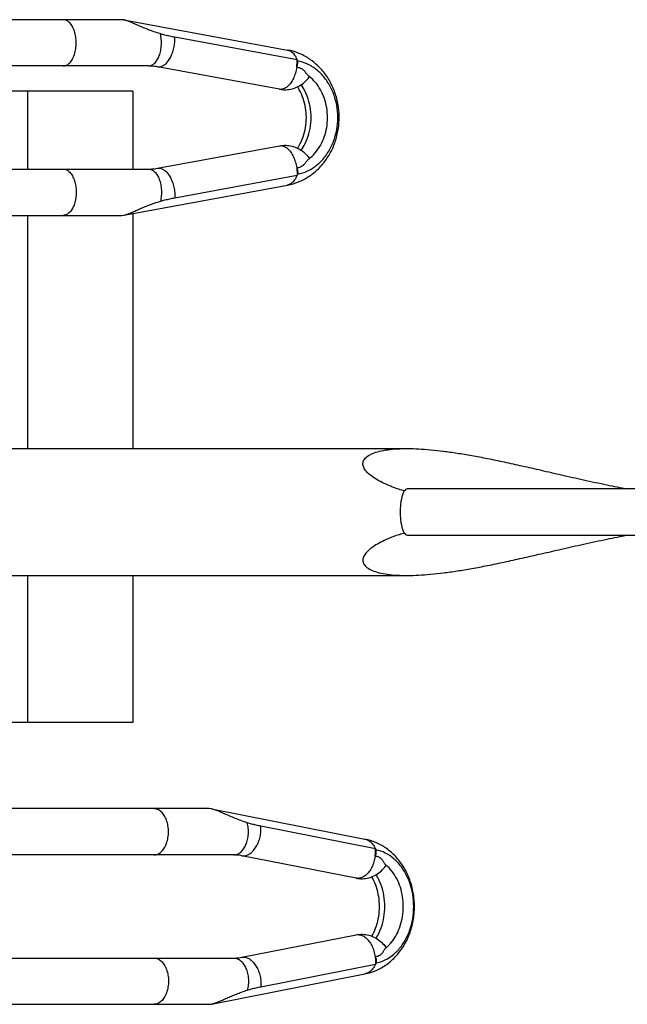
# Model space of a CAD drawing. Units: millimetres. Extents: x 0 to 16584, y -25010 to 6506.
# Drawn here: x 10314 to 10603, y -4837 to -4369 of the extents above; entities that cross this region are included whole.
import ezdxf

# ---------------------------------------------------------------- set-up
doc = ezdxf.new("R2010")
doc.units = ezdxf.units.MM
doc.header["$LTSCALE"] = 50
doc.layers.add('VELOPA-FIG25', color=4, linetype='Continuous')

msp = doc.modelspace()

# ---------------------------------------------------------------- linework, layer by layer
at = {"layer": 'VELOPA-FIG25', "linetype": 'Continuous'}
for p, q in [((10362.91682039163, -4369.128122514347), (10179.15443340163, -4369.128122514347)), ((10363.80598602912, -4369.219219251856), (10362.91682039163, -4369.128122514347)), ((10363.85239742212, -4369.227198552355), (10441.64145691762, -4383.540654772849)), ((10446.14089094662, -4388.165289201352), (10388.10826086763, -4377.48708438185)), ((10375.57443340163, -4391.128122514347), (10179.15443340163, -4391.128122514347)), ((10437.86743991413, -4402.196506479842), (10379.83480983563, -4391.518301660355)), ((10379.83480983563, -4391.518301660355), (10380.45021069663, -4391.574122755352)), ((10368.15443340163, -4403.128122514347), (10196.15443340162, -4403.128122514347)), ((10318.15443340163, -4403.128122514347), (10318.15443340163, -4440.128095506348)), ((10368.15443340163, -4403.128122514347), (10368.15443340163, -4440.128095506348)), ((10379.83480983563, -4439.737943368353), (10437.86743991413, -4429.059738548851)), ((10179.15443340163, -4440.128095506348), (10375.57443340163, -4440.128095506348)), ((10379.83480983563, -4439.737943368353), (10380.45021069663, -4439.682122273349)), ((10388.10826086763, -4453.769160646843), (10446.14089094662, -4443.090955827851)), ((10363.83549129263, -4462.032157262853), (10441.64145691762, -4447.715590255859)), ((10179.15443340163, -4462.128095506341), (10362.91696717112, -4462.128095506341)), ((10318.15443340163, -4462.128095506341), (10318.15443340163, -4572.978122514352)), ((10362.91696717112, -4462.128095506341), (10363.80886606162, -4462.036799428854)), ((10368.15443340163, -4461.237456964351), (10368.15443340163, -4572.978122514352)), ((10166.73839194212, -4572.978122514352), (10498.33493966912, -4572.978122514352)), ((10177.53957052762, -4633.278122514341), (10498.33050377111, -4633.278122514341)), ((10318.15443340163, -4633.278122514341), (10318.15443340163, -4703.128122514347)), ((10368.15443340163, -4633.278122514341), (10368.15443340163, -4703.128122514347)), ((10368.15443340163, -4703.128122514347), (10227.68557081362, -4703.128122514347)), ((10404.24970693913, -4744.128122514347), (10215.59787298963, -4744.128122514347)), ((10405.45358644312, -4744.25949650335), (10404.24970693913, -4744.128122514347)), ((10405.47676663463, -4744.263777910848), (10478.36842515212, -4758.571663023846)), ((10483.36935801862, -4763.165289201352), (10428.96914071663, -4752.48708438185)), ((10416.11504713362, -4766.128122514347), (10215.59787298963, -4766.128122514347)), ((10419.85602207863, -4766.493938034851), (10420.68563688662, -4766.574122755352)), ((10474.25623938063, -4777.172142854353), (10419.85602207863, -4766.493938034851)), ((10419.85602207863, -4814.762306993849), (10474.25623938063, -4804.084102174354)), ((10215.59787298963, -4815.128095506348), (10416.11504713362, -4815.128095506348)), ((10419.85602207863, -4814.762306993849), (10420.68563688662, -4814.682122273349)), ((10428.96914071663, -4828.769160646843), (10483.36935801862, -4818.090955827851)), ((10405.45774161262, -4836.996201534843), (10478.36842515212, -4822.684582005342)), ((10215.59787298963, -4837.128095506341), (10404.24984453112, -4837.128095506341)), ((10404.24984453112, -4837.128095506341), (10405.45657368112, -4836.99642027435))]:
    msp.add_line(p, q, dxfattribs=at)
for points, start_tangent, end_tangent in [([(10335.07372374861, -4391.128122514354), (10336.66575125513, -4390.75330660335), (10338.14928471812, -4389.654401955842), (10339.42322378311, -4387.906297107351), (10340.40075160912, -4385.628122514354), (10341.01525128961, -4382.975132010346), (10341.22484568713, -4380.128122514347), (10341.01525128961, -4377.281113018347), (10340.40075160912, -4374.628122514347), (10339.42322378311, -4372.349947921357), (10338.14928471812, -4370.601843072851), (10336.66575125513, -4369.502938425343), (10335.07372374861, -4369.128122514347)], (1, 0), (-1, 0)), ([(10381.24045935811, -4375.846498548352), (10378.12195335661, -4374.822792232349), (10375.23278701862, -4373.758887498348), (10372.57299663261, -4372.678309125346), (10370.10974421662, -4371.608983560851), (10367.84343755761, -4370.614668832342), (10365.86124921262, -4369.815738944853), (10364.17919819311, -4369.296576454348), (10363.80624078512, -4369.217844987346)], (-0.9553822124120116, 0.2953723551836394), (-0.9832483067845376, 0.1822711365119013)), ([(10375.57443340163, -4391.128122514354), (10377.07433330813, -4390.796088086849), (10378.48368441361, -4389.820029687849), (10379.71740433763, -4388.25887186185), (10380.70101353812, -4386.206861543847), (10381.37513162913, -4383.787878382849), (10381.69906217162, -4381.147956141343), (10381.65324951312, -4378.446466649853), (10381.24045935811, -4375.846498548352)], (1, 0), (-0.2299615557354993, 0.973199713770873)), ([(10380.45021069664, -4391.574122755352), (10381.91295039512, -4391.278165657845), (10383.37092610362, -4390.406404159847), (10384.74477601962, -4389.006290742349), (10385.95971754811, -4387.154037596854), (10386.94961793512, -4384.95046817985), (10387.66059406064, -4382.515529098353), (10388.05394545311, -4379.981761076844), (10388.10826086762, -4377.48708438185)], (1, 0), (-0.04841406394376825, 0.9988273516541529)), ([(10388.10826086762, -4377.48708438185), (10385.68492646962, -4376.999809075343), (10383.39493678412, -4376.455340013847), (10381.24045935811, -4375.846498548352)], (-0.9834894514047574, 0.1809654634883948), (-0.9553822124025191, 0.2953723552143432)), ([(10441.64142129062, -4383.540850601843), (10441.79257357862, -4383.571285331847), (10443.52979597312, -4384.375748404847), (10445.00808969613, -4385.93756795735), (10446.14089094662, -4388.165289201344)], (0.9838505601765064, -0.1789918300939308), (0.3481890928812617, -0.9374243199312273)), ([(10441.64145691762, -4447.715590255852), (10446.85034481014, -4446.20578159135), (10451.76787422213, -4443.640602010353), (10456.30126794462, -4439.985819263857), (10460.09403508513, -4435.474063525849), (10463.09262370962, -4430.140257157851), (10465.09485708712, -4424.32023332535), (10466.06405548661, -4418.179891422347), (10465.97187803563, -4411.997538895354), (10464.83765122112, -4405.960014188844), (10462.73578351111, -4400.344089191341), (10459.71969407363, -4395.252935744349), (10456.00368751264, -4390.982123297348), (10451.60288382863, -4387.508626214345), (10446.80636435162, -4385.032866996851), (10441.64145691762, -4383.540654772849)], (0.9834894514045709, 0.1809654634894086), (-0.9834894514045709, 0.1809654634894086)), ([(10445.96253600262, -4391.722558644346), (10446.13787397163, -4389.923225921855), (10446.14089094662, -4388.165289201344)], (0.1429102004359036, 0.9897356589571631), (-0.04841406399908722, 0.9988273516514716)), ([(10445.96253600262, -4391.722558644346), (10446.26585867963, -4391.00516708535), (10446.43709590462, -4390.204637899849), (10446.45779162463, -4389.40723714685), (10446.32432276013, -4388.693977797855)], (0.4845798914305524, 0.8747470084665361), (-0.3077783233044303, 0.9514580935090698)), ([(10446.32432276013, -4388.693977797855), (10446.23457052261, -4388.426165249351), (10446.14089094662, -4388.165289201344)], (-0.3077783236969915, 0.9514580933820836), (-0.3481890928402244, 0.9374243199464701)), ([(10446.32432276013, -4442.562267230845), (10451.08088545911, -4441.032511590856), (10455.44973780014, -4438.296121077852), (10459.22337195562, -4434.483066312845), (10462.22255123761, -4429.774456349347), (10464.30482332012, -4424.393936516848), (10465.37128631264, -4418.597065918351), (10465.37128631264, -4412.659179110349), (10464.30482332012, -4406.862308511852), (10462.22255123761, -4401.481788679353), (10459.22337195562, -4396.773178715848), (10455.44973780014, -4392.960123950848), (10451.08088545911, -4390.223733437851), (10446.32432276013, -4388.693977797855)], (0.9834894514042691, 0.1809654634910478), (-0.9834894514042691, 0.1809654634910478)), ([(10379.83480983562, -4391.518301660348), (10378.42402353813, -4391.302239688353), (10377.00208727963, -4391.171760646845), (10375.57443340163, -4391.128122514354)], (-0.9834894514100949, 0.1809654634593871), (-1, 0)), ([(10445.96253600262, -4391.722558644346), (10445.36462082612, -4394.46885177635), (10444.40634581013, -4397.01288168985), (10443.15042685161, -4399.188155807846), (10441.67903017612, -4400.852347827844), (10440.08854277013, -4401.896481558848), (10438.48268520413, -4402.252327571347), (10437.86788326462, -4402.194127623348)], (-0.1429101980713457, -0.9897356592985872), (-0.9830726184491149, 0.1832163389427955)), ([(10449.38521149613, -4393.257571336348), (10449.33935074662, -4393.215316657348), (10448.66292350812, -4392.689932373847), (10447.85732146163, -4392.261260183346), (10446.94168897561, -4391.945201294853), (10445.96253600262, -4391.722558644346)], (-0.7317919412850774, 0.6815281026268969), (-0.9834894514151444, 0.1809654634319446)), ([(10449.82268104162, -4393.707363589354), (10449.38521149613, -4393.257571336348)], (-0.6639546807511952, 0.7477728143684942), (-0.7317919411219983, 0.6815281028020033)), ([(10451.39610575413, -4395.683206205344), (10451.39049187362, -4395.67921118535), (10451.08036867313, -4395.363697443849), (10450.74406495463, -4394.910436156846), (10450.35802268062, -4394.372721263346), (10449.89727475113, -4393.792628023853), (10449.82268104162, -4393.707363589354)], (-0.816839658484904, 0.576864778198726), (-0.6639546808023309, 0.7477728143230904)), ([(10437.86743991413, -4402.19650647985), (10440.82621437062, -4402.415896457846), (10443.77528740662, -4401.992898662349), (10446.60418109613, -4400.929094117855), (10449.17793207112, -4399.25371537335), (10451.38368127713, -4397.010618316846), (10451.99853282212, -4396.174795297353)], (0.9834894514043055, -0.1809654634908503), (0.5641571040251616, 0.8256674645266963)), ([(10451.97913427613, -4396.127993854352), (10451.75983658761, -4395.956490171353), (10451.39609754464, -4395.683347593345)], (-0.7831416224852888, 0.6218433879451557), (-0.8069365869646852, 0.5906380826003222)), ([(10451.97924906513, -4435.128158613348), (10454.75207694913, -4432.443535857856), (10457.22992366511, -4428.894953456351), (10459.08034310663, -4424.807063669847), (10460.22727844912, -4420.342796346347), (10460.62145583413, -4415.679148048854), (10460.24333605362, -4411.009483424343), (10459.10817513412, -4406.528975441848), (10457.26199771862, -4402.418054336849), (10454.77994443563, -4398.845381478845), (10451.97913427613, -4396.127993854352)], (0.7831353764213005, 0.6218512540772658), (-0.7831416224574395, 0.621843387980229)), ([(10446.33578702712, -4430.248898328347), (10447.16445140261, -4428.894953456351), (10449.01487084412, -4424.807063669847), (10450.16180618661, -4420.342796346347), (10450.55598357162, -4415.679148048854), (10450.17786379112, -4411.009483424343), (10449.04270287162, -4406.528975441848), (10447.19652545612, -4402.418054336849), (10446.33550188513, -4401.006909902848)], (0.5507126022931076, 0.834694932101276), (-0.5507311491800374, 0.834682694994233)), ([(10448.07531098462, -4431.288821498856), (10450.01396302411, -4428.033947483353), (10451.81924596862, -4423.309918276849), (10452.74335408462, -4418.22899928585), (10452.74335408462, -4413.027245742844), (10451.81924596862, -4407.946326751851), (10450.01396302411, -4403.222297545348), (10448.07531098462, -4399.967423529852)], (0.5773998614039271, 0.8164615116775107), (-0.5773998614039271, 0.8164615116775107)), ([(10437.86743991413, -4429.059738548844), (10440.82621437062, -4428.840348570855), (10443.77528740662, -4429.263346366846), (10446.60418109613, -4430.327150910853), (10449.17793207112, -4432.00252965535), (10451.38368127713, -4434.245626711847), (10451.99748648711, -4435.079918580348)], (0.9834894514062593, 0.1809654634802324), (0.5642593286236592, -0.8255976078339722)), ([(10437.86788359613, -4429.06211918535), (10438.48284080813, -4429.003917454356), (10438.51735281963, -4429.004004916846)], (0.9830726297502519, 0.1832162783049703), (0.9999700416127779, -0.007740534667546733)), ([(10438.51735281963, -4429.004004916846), (10440.08847377213, -4429.359733247351), (10441.67902796063, -4430.403895241347), (10443.15041405763, -4432.068071209847), (10444.40634136711, -4434.243353869846), (10445.36461927913, -4436.787387993849), (10445.96253600262, -4439.533686384355)], (0.9999700416100318, -0.007740535022311144), (0.1429101977761174, -0.9897356593412158)), ([(10449.84116300613, -4437.52798794135), (10449.90232813863, -4437.457748524357), (10450.36657060613, -4436.871979132855), (10450.75277357713, -4436.333542580345), (10451.08835061162, -4435.882725433847), (10451.39609322711, -4435.572867691852)], (0.6612121981409743, 0.7501989263052709), (0.8176137756895712, 0.5757670655765609)), ([(10451.39609725712, -4435.572898474355), (10451.74281646362, -4435.312847545851), (10451.97924906513, -4435.128158613348)], (0.8069358187139006, 0.5906391321920068), (0.7831353763813711, 0.6218512541275514)), ([(10335.07372374861, -4440.128095506348), (10336.66575125513, -4440.502911417345), (10338.14928471812, -4441.601816064845), (10339.42322378311, -4443.349920913352), (10340.40075160912, -4445.628095506348), (10341.01525128961, -4448.281086010356), (10341.22484568713, -4451.128095506348), (10341.01525128961, -4453.975105002355), (10340.40075160912, -4456.628095506348), (10339.42322378311, -4458.906270099345), (10338.14928471812, -4460.654374947851), (10336.66575125513, -4461.753279595847), (10335.07372374861, -4462.128095506348)], (1, 0), (-1, 0)), ([(10375.57443340163, -4440.128095506348), (10377.07433328763, -4440.460129924846), (10378.48368437562, -4441.436188296349), (10379.71740429013, -4442.997346081356), (10380.70101349063, -4445.049356349351), (10381.37513159311, -4447.468339456849), (10381.69906215962, -4450.108261649853), (10381.65324953613, -4452.809751105349), (10381.24060814763, -4455.409714558853)], (1, 0), (-0.2298794796230975, -0.9732191042351224)), ([(10375.57472859312, -4440.128095506348), (10377.00216188363, -4440.084467835346), (10378.42407789411, -4439.953995693344), (10379.83480983562, -4439.737943368353)], (1, 1.038950186820853e-08), (0.9834894513988414, 0.1809654635205465)), ([(10380.45021069664, -4439.682122273349), (10381.91295039512, -4439.978079370841), (10383.37092610362, -4440.849840868847), (10384.74477601962, -4442.249954286352), (10385.95971754811, -4444.102207431846), (10386.94961793512, -4446.305776849345), (10387.66059406064, -4448.740715930348), (10388.05394545311, -4451.274483951849), (10388.10826086762, -4453.769160646851)], (1, 0), (-0.04841406394376825, -0.9988273516541529)), ([(10445.96253600262, -4439.533686384355), (10446.92803525512, -4439.314815907848), (10447.84171521663, -4439.001643814852), (10448.65377908863, -4438.572258856351), (10449.33800218912, -4438.042157520344), (10449.38453642513, -4437.999303279845)], (0.9834894514009024, 0.1809654635093448), (0.7319026796697805, 0.6814091777281802)), ([(10445.96253600262, -4439.533686384355), (10446.26585867963, -4440.251077943343), (10446.43709590462, -4441.051607128851), (10446.45779162463, -4441.849007882352), (10446.32432276013, -4442.562267230845)], (0.4845798914305524, -0.8747470084665361), (-0.3077783233044303, -0.9514580935090698)), ([(10445.96253600262, -4439.533686384355), (10446.13787397212, -4441.333019107347), (10446.14089094662, -4443.090955827851)], (0.1429102004359036, -0.9897356589571631), (-0.04841406399908722, -0.9988273516514716)), ([(10449.38453642513, -4437.999303279845), (10449.84116300613, -4437.52798794135)], (0.7319026795372037, 0.6814091778705813), (0.661212197820795, 0.7501989265874713)), ([(10446.14089094662, -4443.090955827851), (10445.00808969613, -4445.318677071351), (10443.52979597312, -4446.880496623846), (10441.79257357862, -4447.684959696846), (10441.64142129062, -4447.715394426843)], (-0.3481890928812617, -0.9374243199312273), (-0.9838505601765064, -0.1789918300939308)), ([(10446.32432276013, -4442.562267230845), (10446.23457052261, -4442.830079779851), (10446.14089094662, -4443.090955827851)], (-0.3077783236969915, -0.9514580933820836), (-0.3481890928402244, -0.9374243199464701)), ([(10381.24062901911, -4455.409708563857), (10383.39508463863, -4454.800874417844), (10385.68500078562, -4454.256421548846), (10388.10826086762, -4453.769160646851)], (0.9553816085578627, 0.2953743083434827), (0.9834894514009218, 0.1809654635092398)), ([(10363.80897333612, -4462.037377795845), (10364.02241360963, -4461.994636740354), (10365.45809101061, -4461.583721885851), (10367.14272596861, -4460.937246159352), (10369.06586752513, -4460.108604383342), (10371.17884580913, -4459.177532150345), (10373.42441271062, -4458.222119367849), (10375.84207886713, -4457.263332414848), (10378.44826537012, -4456.320521378853), (10381.24060814763, -4455.409714558853)], (0.9832304321739892, 0.1823675334234423), (0.9553821981127548, 0.2953724014345974)), ([(10491.18830306863, -4591.103358823355), (10490.29473284311, -4590.74622343685), (10486.61743324012, -4589.100715128348), (10483.51217500212, -4587.400920459346), (10480.98752082511, -4585.649438229353), (10479.07615884163, -4583.846931011845), (10477.84901045763, -4581.996415451344), (10477.43127836313, -4580.116810468848), (10477.97234079064, -4578.299983812845), (10479.49882300212, -4576.682095832854), (10481.96598660813, -4575.31757864885), (10485.31020153411, -4574.244632667345), (10489.30721666263, -4573.509842803847), (10493.77100898063, -4573.09882889485), (10498.32314548113, -4572.978109432348)], (-0.9310904138610792, 0.3647884883271464), (0.9999999957352229, -9.235558553643029e-05)), ([(10498.32314548113, -4572.978109432348), (10498.64795345312, -4572.978690360847), (10503.91913734562, -4573.128648423852), (10509.58747929161, -4573.537265930849), (10515.66552094761, -4574.199151283356), (10522.17164456212, -4575.111879811353), (10529.12839367613, -4576.273427803353), (10536.56203138613, -4577.679847267347), (10544.50257342611, -4579.322920850849), (10552.98446327312, -4581.187753003345), (10562.04840196413, -4583.250470497849), (10571.74581913612, -4585.476539819851), (10582.14548865062, -4587.819726857844), (10593.33580402413, -4590.220298099848), (10603.00967958662, -4592.14771631435)], (0.9999999957352228, -9.235558702457223e-05), (0.9822508393729071, -0.1875720889450766)), ([(10497.16096400813, -4593.180217151843), (10494.55176363162, -4592.332019446345), (10491.18830306863, -4591.103358823355)], (-0.9552161753437952, 0.2959088683388386), (-0.9310904138738497, 0.3647884882945504)), ([(10498.57927275862, -4592.139483946354), (10498.16910792062, -4592.205833329346), (10497.35367056013, -4592.84278783785), (10496.60729017012, -4594.093889906348), (10495.99223866211, -4595.833050024354), (10495.51899781312, -4598.014441435851), (10495.22097621212, -4600.525220763855), (10495.12282098463, -4603.128122514354)], (-0.9999999994985276, 3.166930650326211e-05), (0, -1)), ([(10740.32269887162, -4592.128573728849), (10739.57282407861, -4592.128176726852), (10737.51184770613, -4592.128147871852), (10734.04660635913, -4592.127916082849), (10729.24607993313, -4592.128106747346), (10723.18542719862, -4592.128113472347), (10715.91692865062, -4592.128001690849), (10707.36207985013, -4592.128273812843), (10697.45258187913, -4592.12828459435), (10686.15183975212, -4592.127936980345), (10673.49690452963, -4592.128306940846), (10659.49494570662, -4592.126671488346), (10644.09587632313, -4592.128251113849), (10627.10760226613, -4592.12813172285), (10608.14822989162, -4592.128158787353), (10586.72557172313, -4592.128117132852), (10562.07532080763, -4592.128105836855), (10532.94990195511, -4592.128125027353), (10498.57927317163, -4592.128125015348)], (-0.9999996972716811, 0.0007781108829188379), (-0.9999999999984408, 1.765950814242857e-06)), ([(10495.12282098463, -4603.128122514354), (10495.22103057062, -4605.73173452435), (10495.51907006412, -4608.242241509848), (10495.99216409461, -4610.422927169355), (10496.60733711812, -4612.162458908344), (10497.35378342862, -4613.413593391349), (10498.16898530212, -4614.050365061354), (10498.57926292412, -4614.116761057347)], (0, -1), (0.9999999999914833, 4.127184747606676e-06)), ([(10497.16091988462, -4613.07604352435), (10494.60328688213, -4613.906663069851), (10491.18746448613, -4615.153220340348)], (-0.9552154018808301, -0.295911365124161), (-0.9310869507884043, -0.3647973273909114)), ([(10498.32229806263, -4633.278130866856), (10498.54550862663, -4633.277853218351), (10503.84682340613, -4633.131286180847), (10509.54423555111, -4632.722920154352), (10515.64949191962, -4632.059100601349), (10522.18033088313, -4631.143025379344), (10529.15876573362, -4629.97738842485), (10536.61081774861, -4628.566699715353), (10544.56634589063, -4626.919664069348), (10553.05947514961, -4625.051642866856), (10562.13049190813, -4622.98692999885), (10571.83019722614, -4620.760423871347), (10582.22701909313, -4618.418495837344), (10593.40870529312, -4616.020858540345), (10603.01133291963, -4614.108213803353)], (0.9999999970034102, 7.741562966397851e-05), (0.9822513793108332, 0.1875692614528451)), ([(10498.57926298462, -4614.128125262847), (10499.13655127512, -4614.128128491349), (10501.20605310362, -4614.12814892285), (10503.24813467162, -4614.128177970844), (10505.26336910011, -4614.128210560353), (10507.25232684813, -4614.12824267635), (10509.21557602963, -4614.128271256843), (10511.15368272262, -4614.128294086346), (10513.06721126413, -4614.128309705353), (10514.95672452711, -4614.128317321854), (10516.82278420112, -4614.128316736846), (10518.66594718211, -4614.128308272353), (10520.48676119613, -4614.128292706853), (10522.28577332363, -4614.12827121935), (10524.06353132813, -4614.128245336848), (10525.82058379511, -4614.128216887351), (10527.55748025463, -4614.128187959846), (10529.27477130513, -4614.128160866348), (10530.97300872663, -4614.128138108848), (10532.65274650714, -4614.12812211235), (10534.31454148111, -4614.128112604849), (10535.95894803913, -4614.128107751843), (10537.58645003862, -4614.128106055847), (10539.19737273012, -4614.128106349854), (10540.79202102261, -4614.128107765348), (10542.37070106063, -4614.128109705351), (10543.93372024962, -4614.12811181385), (10545.48138727712, -4614.12811395435), (10547.01401213661, -4614.128116185355), (10548.53190614562, -4614.128118740351), (10550.03538201512, -4614.12812200185), (10551.52475399512, -4614.128126011849), (10553.00033635163, -4614.128130199846), (10554.46244450312, -4614.128134071347), (10555.91139350662, -4614.128137262851), (10557.34744617762, -4614.128139526852), (10558.77080601162, -4614.128140720844), (10560.18167462312, -4614.128140796856), (10561.58025498861, -4614.12813979185), (10562.96675143363, -4614.128137818348), (10564.34136962212, -4614.128135057348), (10565.70431654111, -4614.128131750345), (10567.05580049113, -4614.128128192351), (10568.39603107061, -4614.128124725845), (10569.72521917363, -4614.128121733855), (10571.04357668012, -4614.128119455352), (10572.35131566863, -4614.128117834851), (10573.64864935464, -4614.128116796848), (10574.93579226412, -4614.12811627685), (10576.21295355062, -4614.12811621635), (10577.48028666811, -4614.12811656385), (10578.73791745312, -4614.128117274347), (10579.98597262863, -4614.128118304347), (10581.22458000363, -4614.128119614346), (10582.45386845362, -4614.128121167349), (10583.67396790163, -4614.128122926348), (10584.88500928261, -4614.128124844348), (10586.08712442113, -4614.128126835341), (10587.28044610662, -4614.128128803844), (10588.46510811311, -4614.128130651348), (10589.64124518263, -4614.128132276855), (10590.80899300612, -4614.128133575847), (10591.96848820662, -4614.128134442348), (10593.11986831962, -4614.128134766848), (10594.26327177912, -4614.128134437349), (10595.39883789613, -4614.128133340353), (10596.52669997363, -4614.128131359357), (10597.64695336613, -4614.128128375851), (10598.75968167113, -4614.128124269853), (10599.86496907362, -4614.128118942353), (10600.96289878164, -4614.128112727347), (10602.05355369961, -4614.128106277341), (10603.13701747713, -4614.128100146852), (10604.21337449911, -4614.128094781852), (10605.28270986961, -4614.12809052685), (10606.34510939661, -4614.12808763035), (10607.40065957863, -4614.128086252349), (10608.44944758813, -4614.12808646835), (10609.49156125712, -4614.128088274854), (10610.52708906211, -4614.128091594357), (10611.55612011112, -4614.128096282351), (10612.57874412762, -4614.128102128852), (10613.59505143862, -4614.128108864847), (10614.60513295761, -4614.128116164851), (10615.60908024662, -4614.128123649345), (10616.60698942763, -4614.128130702353), (10617.59907841262, -4614.128136522842), (10618.58548927313, -4614.128140511355), (10619.56623709213, -4614.128142291353), (10620.54133862562, -4614.128141694353), (10621.51081225012, -4614.128138752341), (10622.47467791463, -4614.12813368185), (10623.43295709062, -4614.128126876843), (10624.38566840512, -4614.128119100344), (10625.33278861362, -4614.128113005347), (10626.27427277263, -4614.128111024351), (10627.21007995912, -4614.128113831357), (10628.14017346562, -4614.12812043685), (10629.06456067062, -4614.128127695345), (10629.98341746862, -4614.128130489851), (10630.89695815462, -4614.128127335847), (10631.80539054612, -4614.128121374852), (10632.70891615562, -4614.128120156856), (10633.60772168862, -4614.128133947852), (10634.50188876112, -4614.12816020735), (10635.39143457311, -4614.128188982846), (10636.27637684963, -4614.128212588352), (10637.15673485462, -4614.128225692351), (10638.03252934513, -4614.128225268847), (10638.90377268861, -4614.128210544848), (10639.77050053262, -4614.128182955355), (10640.63277991663, -4614.128146091847), (10641.49067745113, -4614.12810563785), (10642.34424215962, -4614.128066477846), (10643.19349115812, -4614.128029577849), (10644.03843953412, -4614.127996038849), (10644.87910396013, -4614.127967584849), (10645.71550260912, -4614.127946522342), (10646.54765507813, -4614.127935695346), (10647.37558231463, -4614.127938451355), (10648.19930654062, -4614.12795860535), (10649.01885118911, -4614.128000407349), (10649.83424083462, -4614.128068511847), (10650.64550116712, -4614.128167859351), (10651.45266103363, -4614.128297779847), (10652.25575348413, -4614.12844879835), (10653.05481262011, -4614.128611674845), (10653.84987325762, -4614.128778236351), (10654.64097088562, -4614.128941335854), (10655.42814162562, -4614.129094812852), (10656.21142219462, -4614.129233455351), (10656.99084986362, -4614.12935296385), (10657.76646242561, -4614.129449920852), (10658.53829815713, -4614.129521756346), (10659.30639578613, -4614.129566719341), (10660.07079446013, -4614.129583852351), (10660.83153095063, -4614.129572963349), (10661.58860305813, -4614.129534605352), (10662.34200139113, -4614.129470056847), (10663.09172174512, -4614.12938130035), (10663.83776093562, -4614.129270997852), (10664.58011676062, -4614.129142472855), (10665.31878796863, -4614.128999687353), (10666.05377422312, -4614.128847221851), (10666.78507606762, -4614.128690257341), (10667.51269489262, -4614.128534553354), (10668.23663289961, -4614.128386433847), (10668.95689307112, -4614.128252763847), (10669.67347913212, -4614.128140937355), (10670.38639568012, -4614.128057047354), (10671.09564301863, -4614.127998884847), (10671.80121915562, -4614.127962044848), (10672.50312311612, -4614.127942584855), (10673.20135491712, -4614.127937013851), (10673.89591553113, -4614.127942276849), (10674.58680685561, -4614.127955747848), (10675.27403167812, -4614.127975214848), (10675.95759364312, -4614.127998873853), (10676.63749722163, -4614.128025316844), (10677.31374767763, -4614.128053523353), (10677.98635103611, -4614.128082852847), (10678.65531405211, -4614.128113035345), (10679.32064422161, -4614.12814414435), (10679.98234822713, -4614.128175802849), (10680.64042993763, -4614.12820683985), (10681.29489367662, -4614.128236116849), (10681.94574459112, -4614.12826258735), (10682.59298862362, -4614.128285298852), (10683.23663247912, -4614.128303392848), (10683.87667662062, -4614.128316105845), (10684.51310407363, -4614.128322773846), (10685.14590073662, -4614.128322833341), (10685.77505366463, -4614.128315823851), (10686.40055092962, -4614.128301392353), (10687.02238159312, -4614.128279293349), (10687.64053568212, -4614.128249391848), (10688.25500416362, -4614.128211668343), (10688.86577891913, -4614.128166218346), (10689.47285044263, -4614.128113474348), (10690.07620029561, -4614.128056394853), (10690.67581288813, -4614.127999082353), (10691.27167433312, -4614.12794501285), (10691.86377203214, -4614.127897027349), (10692.45209465612, -4614.127857357351), (10693.03663212561, -4614.127827646349), (10693.61737558862, -4614.127808976351), (10694.19431740112, -4614.127801889852), (10694.76745110463, -4614.127806414348), (10695.33677140362, -4614.127822086353), (10695.90227414462, -4614.12784797635), (10696.46395629213, -4614.127882709348), (10697.02181590513, -4614.127924492845), (10697.57585211412, -4614.127971134847), (10698.12606509712, -4614.128020071854), (10698.67245605513, -4614.128068387348), (10699.21502581614, -4614.128112913349), (10699.75377327413, -4614.128151531346), (10700.28870585412, -4614.12818317335), (10700.81983237913, -4614.128206858848), (10701.34716218611, -4614.12822167085), (10701.87070510462, -4614.128226759844), (10702.39047143362, -4614.128221347353), (10702.90647192413, -4614.128204731351), (10703.41871775663, -4614.128176286846), (10703.92722036712, -4614.128135473351), (10704.43194746863, -4614.128084380849), (10704.93285981562, -4614.128032480847), (10705.42994745611, -4614.127988398846), (10705.92324424162, -4614.127958106852), (10706.41280984613, -4614.127945044354), (10706.89866733613, -4614.127950229347), (10707.38084130213, -4614.127972361857), (10707.85935786063, -4614.128007926352), (10708.33424459412, -4614.128051290849), (10708.80553048962, -4614.128094805354), (10709.27324275013, -4614.128128924342), (10709.73732501812, -4614.128147237345), (10710.19774833062, -4614.128152476347), (10710.65451690062, -4614.128148270851), (10711.10763543863, -4614.128137943851), (10711.55710912113, -4614.128124524344), (10712.00294355563, -4614.128110757352), (10712.44514475311, -4614.128099111345), (10712.88371909712, -4614.12809179035), (10713.31867331762, -4614.128090740844), (10713.75001446163, -4614.128097662346), (10714.17774986762, -4614.128114013853), (10714.60190382962, -4614.128140696354), (10715.02255064713, -4614.128174155841), (10715.43971125662, -4614.128208541348), (10715.85339973413, -4614.128239180849), (10716.26362916812, -4614.128262613347), (10716.67041163661, -4614.128276543845), (10717.07375818012, -4614.128279805853), (10717.47367877161, -4614.128272319344), (10717.87018228513, -4614.128255060845), (10718.26327645863, -4614.128230024849), (10718.65296785663, -4614.128200195853), (10719.03926182811, -4614.128169516851), (10719.42216245862, -4614.12814286285), (10719.80168802463, -4614.128125847848), (10720.17795955462, -4614.12811983085), (10720.55100559513, -4614.128121001348), (10720.92082942562, -4614.128125947354), (10721.28743348113, -4614.128131980346), (10721.65081931062, -4614.128137117848), (10722.01098753311, -4614.128140074354), (10722.36793779513, -4614.12814024985), (10722.72166871962, -4614.128137719854), (10723.07217785762, -4614.128133225349), (10723.41946163264, -4614.128128165357), (10723.76351528513, -4614.128124588351), (10724.10433280813, -4614.128125185351), (10724.44190688512, -4614.128133282349), (10724.77627661262, -4614.128152234349), (10725.10757209462, -4614.128179884348), (10725.43578183163, -4614.128211229348), (10725.76087025263, -4614.128242033352), (10726.08280106762, -4614.128268874854), (10726.40153759811, -4614.128289144348), (10726.71704272013, -4614.128301045355), (10727.02927879963, -4614.128303591344), (10727.33820762563, -4614.128296604344), (10727.64379033712, -4614.128280710349), (10727.94598734463, -4614.128257335346), (10728.24475824664, -4614.128228701353), (10728.54006173962, -4614.128197817852), (10728.83185552113, -4614.128168476353), (10729.12009618611, -4614.128145239854), (10729.40475066863, -4614.128133391845), (10729.68599971363, -4614.12813487785), (10729.96389317962, -4614.128144955845), (10730.23839535062, -4614.128158964348), (10730.50946968712, -4614.128173136844), (10730.77707871512, -4614.128184601846), (10731.04118390663, -4614.128191382348), (10731.30174554762, -4614.128192396856), (10731.55872260213, -4614.128187457354), (10731.81207255661, -4614.128177265855), (10732.06175125662, -4614.12816340835), (10732.30771272962, -4614.128148349853), (10732.54990899062, -4614.128135425846), (10732.78828983262, -4614.128128828852), (10733.02280259813, -4614.12813359635), (10733.25344057762, -4614.128155411352), (10733.48055433012, -4614.128194522353), (10733.70419919263, -4614.128244305357), (10733.92434270362, -4614.12829853435), (10734.14095115361, -4614.128351866857), (10734.35398939662, -4614.128399847345), (10734.56342063912, -4614.128438913845), (10734.76920620864, -4614.128466400347), (10734.97130530112, -4614.128480539854), (10735.16967469913, -4614.128480466352), (10735.36426846312, -4614.128466214846), (10735.55503758463, -4614.128438717853), (10735.74192960713, -4614.128399800851), (10735.92488819612, -4614.128352175343), (10736.10385266663, -4614.128299425851), (10736.27875744812, -4614.128245995351), (10736.44953148863, -4614.128197159349), (10736.61616699112, -4614.128158793355), (10736.77906569262, -4614.128132473845), (10736.93827913561, -4614.128115246342), (10737.09377243364, -4614.12810460585), (10737.24550763312, -4614.128098741843), (10737.39344321613, -4614.128096541353), (10737.53753353063, -4614.128097589353), (10737.67772813662, -4614.128102165843), (10737.81397105212, -4614.128111242848), (10737.94640484513, -4614.128125626346), (10738.07521913212, -4614.128142561349), (10738.20034754261, -4614.128158701344), (10738.32172376212, -4614.128171461845), (10738.43928048263, -4614.128179029343), (10738.55294871161, -4614.128180364343), (10738.66265696313, -4614.128175199345), (10738.76833030262, -4614.128164026348), (10738.96725038712, -4614.128129296347), (10739.14937429863, -4614.128092082356), (10739.31494569312, -4614.128066002348), (10739.46432058962, -4614.128058660346), (10739.59795429062, -4614.128072779342), (10739.71645909662, -4614.128107312848), (10739.82298538362, -4614.128152827347), (10739.96532863113, -4614.128158034851), (10740.07295574163, -4614.128081350347), (10740.17777752361, -4614.128121440852), (10740.28106728411, -4614.127894865349), (10740.28224875663, -4614.127874114849)], (0.9999999999886667, -4.760948663181561e-06), (-0.002398516097909996, 0.9999971235561272)), ([(10491.18746448613, -4615.153220340348), (10490.36187966112, -4615.482681900357), (10486.69384076063, -4617.11791291635), (10483.59151087213, -4618.806896742353), (10481.06291258761, -4620.546927340853), (10479.13923287861, -4622.337238382352), (10477.88867161212, -4624.174249413853), (10477.43039382263, -4626.043053480353), (10477.91056417263, -4627.850017357348), (10479.35984377112, -4629.467958981346), (10481.78033118363, -4630.859402060349), (10485.12784191063, -4631.966493063352), (10489.14554594812, -4632.724545246856), (10493.63811517463, -4633.149866001848), (10498.32229806263, -4633.278130866856)], (-0.9310869507979764, -0.36479732736648), (0.99999999700341, 7.741563290521813e-05)), ([(10378.14938190361, -4766.128122514354), (10379.94106303312, -4765.75330660335), (10381.61064405412, -4764.654401955842), (10383.04434578013, -4762.906297107351), (10384.14446380712, -4760.628122514354), (10384.83602690963, -4757.975132010346), (10385.07190620512, -4755.128122514347), (10384.83602690963, -4752.281113018347), (10384.14446380712, -4749.628122514347), (10383.04434578013, -4747.349947921357), (10381.61064405412, -4745.601843072851), (10379.94106303312, -4744.502938425343), (10378.14938190361, -4744.128122514347)], (1, 0), (-1, 0)), ([(10422.49164034263, -4750.846498548352), (10419.51613784762, -4749.822792232349), (10416.73762639462, -4748.758887498348), (10414.15230921012, -4747.678309125346), (10411.72397272562, -4746.608983560851), (10409.44849203962, -4745.614668832342), (10407.41228539761, -4744.815738944853), (10405.63467578662, -4744.296576454348), (10405.45367927363, -4744.259026536354)], (-0.9510206540889258, 0.3091273451124503), (-0.981044771205924, 0.1937812088142615)), ([(10416.11504713361, -4766.128122514354), (10417.80304708812, -4765.796088086849), (10419.38914266112, -4764.820029687849), (10420.77758142813, -4763.25887186185), (10421.88454348463, -4761.206861543847), (10422.64320164712, -4758.787878382849), (10423.00775580114, -4756.147956141343), (10422.95619785011, -4753.446466649853), (10422.49164034263, -4750.846498548352)], (1, 0), (-0.2569957667976529, 0.966412528813698)), ([(10420.68563688662, -4766.574122755352), (10422.32477982362, -4766.278165657845), (10423.94487113412, -4765.406404159847), (10425.45772459762, -4764.006290742349), (10426.78099125813, -4762.154037596854), (10427.84264191263, -4759.95046817985), (10428.58488786863, -4757.515529098353), (10428.96732654812, -4754.981761076844), (10428.96914071662, -4752.48708438185)], (1, 0), (-0.07808617272830509, 0.9969466132289357)), ([(10428.96914071662, -4752.48708438185), (10426.69331246611, -4751.999809075343), (10424.53399371862, -4751.455340013847), (10422.49164034263, -4750.846498548352)], (-0.9812745763605201, 0.1926141370421236), (-0.9510206540804858, 0.309127345138416)), ([(10478.36842513311, -4758.571663121853), (10480.34071055613, -4759.375748404847), (10482.04152819063, -4760.93756795735), (10483.36935801862, -4763.165289201344)], (0.9812633429053426, -0.1926713571609239), (0.4041084705960155, -0.9147110713184516)), ([(10478.36842515212, -4822.68458200535), (10483.70179848712, -4821.018385021351), (10488.72567507812, -4818.151174810351), (10493.32828557962, -4814.00763446185), (10497.05757986512, -4808.896674172851), (10499.81428691762, -4802.949493220847), (10501.43864088061, -4796.518713995851), (10501.89409026611, -4789.901089169849), (10501.19340034212, -4783.357898712355), (10499.39050091963, -4777.168690093349), (10496.55604936112, -4771.534164487857), (10492.91088621362, -4766.793821331848), (10488.48220714563, -4762.931532251845), (10483.63958801262, -4760.210877765843), (10478.36842515212, -4758.571663023846)], (0.9812745763605308, 0.1926141370420686), (-0.9812745763605308, 0.1926141370420686)), ([(10483.25321268112, -4766.722558644346), (10483.40775898663, -4764.923225921855), (10483.36935801862, -4763.165289201344)], (0.1374086505818404, 0.9905144434814052), (-0.07808617268540331, 0.9969466132322963)), ([(10483.25321268112, -4766.722558644346), (10483.57751803464, -4766.00516708535), (10483.75119664962, -4765.204637899849), (10483.75552897111, -4764.40723714685), (10483.58836370012, -4763.693977797855)], (0.5142825649003154, 0.8576208039918067), (-0.3615834169254691, 0.9323397624281089)), ([(10483.58836370012, -4763.693977797855), (10483.48098832913, -4763.426165249351), (10483.36935801862, -4763.165289201344)], (-0.3615834167383749, 0.9323397625006685), (-0.4041084705033872, 0.9147110713593737)), ([(10483.58836370012, -4817.562267230845), (10488.04720080763, -4816.032511590856), (10492.14259535362, -4813.296121077852), (10495.68002796362, -4809.483066312845), (10498.49148083863, -4804.774456349347), (10500.44341811262, -4799.393936516848), (10501.44312842111, -4793.597065918351), (10501.44312842111, -4787.659179110349), (10500.44341811262, -4781.862308511852), (10498.49148083863, -4776.481788679353), (10495.68002796362, -4771.773178715848), (10492.14259535362, -4767.960123950848), (10488.04720080763, -4765.223733437851), (10483.58836370012, -4763.693977797855)], (0.98127457636062, 0.1926141370416143), (-0.98127457636062, 0.1926141370416143)), ([(10419.85602207863, -4766.493938034851), (10418.62077851663, -4766.291913132351), (10417.37161596512, -4766.169262762349), (10416.11504713361, -4766.128122514354)], (-0.9812745763706735, 0.1926141369903966), (-1, 0)), ([(10483.25321268112, -4766.722558644346), (10482.64560914861, -4769.46885177635), (10481.62764466161, -4772.01288168985), (10480.26594172962, -4774.188155807846), (10478.64958699511, -4775.852347827844), (10476.88446418913, -4776.896481558848), (10475.08567910711, -4777.252327571347), (10474.25655863713, -4777.170519395848)], (-0.1374086480084794, -0.9905144438383935), (-0.9812072979189042, 0.1929565715664621)), ([(10486.37960590461, -4768.215316657348), (10485.76734037861, -4767.689932373847), (10485.02401522162, -4767.261260183346), (10484.17019906963, -4766.945201294853), (10483.25321268112, -4766.722558644346)], (-0.6998727274777542, 0.7142675726454684), (-0.9812745763510183, 0.1926141370905307)), ([(10488.10323735512, -4770.729268307849), (10488.04617013613, -4770.67921118535), (10487.82196155263, -4770.363697443849), (10487.56788807513, -4769.910436156846), (10487.25876586113, -4769.372721263346), (10486.86999262812, -4768.792628023853), (10486.37960590461, -4768.215316657348)], (-0.791077391279342, 0.6117160787544096), (-0.6998727274155113, 0.7142675727064568)), ([(10474.25623938063, -4777.172142854346), (10477.22024485012, -4777.418582937353), (10480.18020208811, -4777.002862089845), (10483.02989320662, -4775.919531086853), (10485.61945477113, -4774.195004949346), (10487.83003325411, -4771.868592351857), (10488.41613192661, -4771.038370979346)], (0.9812745763627568, -0.1926141370307286), (0.5484694217589351, 0.8361706126116962)), ([(10488.41875206813, -4770.988480938846), (10488.37060090512, -4770.948480484847), (10488.10266711012, -4770.73108737135)], (-0.768077206472518, 0.6403572478682296), (-0.7827087851711696, 0.6223881085109771)), ([(10488.41870324613, -4810.267803985349), (10491.14495654311, -4807.465145681352), (10493.45244075362, -4803.925097663348), (10495.18164880662, -4799.83880926235), (10496.25687360862, -4795.368733358351), (10496.62840730112, -4790.693236605854), (10496.27605259012, -4786.010215348848), (10495.21500611912, -4781.519798295347), (10493.49106190013, -4777.404368349853), (10491.17872995261, -4773.833574848344), (10488.41875206813, -4770.988480938846)], (0.7680787242402555, 0.6403554273756581), (-0.7680772064387826, 0.6403572479086934)), ([(10481.62836124313, -4804.816470752841), (10482.12467371462, -4803.925097663348), (10483.85388176763, -4799.83880926235), (10484.92910656963, -4795.368733358351), (10485.30064026211, -4790.693236605854), (10484.94828555113, -4786.010215348848), (10483.88723908012, -4781.519798295347), (10482.16329486112, -4777.404368349853), (10481.62799650213, -4776.439137924353)], (0.5049224620803363, 0.8631647046113109), (-0.5049479093216808, 0.8631498183233683)), ([(10483.67602615914, -4805.763289059847), (10485.15474103212, -4803.033947483353), (10486.84702663662, -4798.309918276849), (10487.71329242963, -4793.22899928585), (10487.71329242963, -4788.027245742844), (10486.84702663662, -4782.946326751851), (10485.15474103212, -4778.222297545348), (10483.67602615914, -4775.492955969348)], (0.5304838786060976, 0.8476950244864195), (-0.5304838786060976, 0.8476950244864195)), ([(10474.25623938063, -4804.084102174354), (10477.22024485012, -4803.837662091355), (10480.18020208811, -4804.253382939343), (10483.02989320662, -4805.336713941848), (10485.61945477113, -4807.061240079354), (10487.83003325411, -4809.387652676851), (10488.41644729761, -4810.21835486935)], (0.9812745763605348, 0.1926141370420487), (0.5484372927038382, -0.8361916861412129)), ([(10474.25655889063, -4804.085726923848), (10475.08585422512, -4804.003917454356), (10475.12580148462, -4804.004049300354)], (0.981207384695033, 0.1929561302989199), (0.9999680687981481, -0.007991331810296294)), ([(10475.12580148462, -4804.004049300354), (10476.88438725711, -4804.359733247351), (10478.64958454812, -4805.403895241347), (10480.26592775962, -4807.068071209847), (10481.62763988712, -4809.243353869846), (10482.64560753312, -4811.787387993849), (10483.25321268112, -4814.533686384355)], (0.9999680687979103, -0.007991331840053507), (0.1374086476877657, -0.9905144438828843)), ([(10486.37840145861, -4813.042157520344), (10486.87434920814, -4812.457748524357), (10487.26579433062, -4811.871979132855), (10487.57465044861, -4811.333542580345), (10487.82782558261, -4810.882725433847), (10488.05104597362, -4810.572021400847), (10488.10333151562, -4810.526962101845)], (0.7001273122767409, 0.7140180296071992), (0.7934193516672136, 0.6086753916497517)), ([(10488.10266730062, -4810.525156946846), (10488.34980446663, -4810.324951297349), (10488.41870324613, -4810.267803985349)], (0.782708945270485, 0.6223879071716971), (0.7680787241665281, 0.640355427464091)), ([(10378.14938190361, -4815.128095506348), (10379.94106303312, -4815.502911417345), (10381.61064405412, -4816.601816064845), (10383.04434578013, -4818.349920913352), (10384.14446380712, -4820.628095506348), (10384.83602690963, -4823.281086010356), (10385.07190620512, -4826.128095506348), (10384.83602690963, -4828.975105002355), (10384.14446380712, -4831.628095506348), (10383.04434578013, -4833.906270099345), (10381.61064405412, -4835.654374947851), (10379.94106303312, -4836.753279595847), (10378.14938190361, -4837.128095506348)], (1, 0), (-1, 0)), ([(10416.11504713361, -4815.128095506348), (10417.80304706512, -4815.460129924846), (10419.38914261863, -4816.436188296349), (10420.77758137462, -4817.997346081356), (10421.88454343161, -4820.049356349351), (10422.64320160713, -4822.468339456849), (10423.00775578762, -4825.108261649853), (10422.95619787613, -4827.809751105349), (10422.49178003711, -4830.409714558853)], (1, 0), (-0.2569203722424107, -0.9664325751581542)), ([(10416.11532380312, -4815.128095506348), (10417.37169866013, -4815.086964913346), (10418.62083655563, -4814.964321334352), (10419.85602207863, -4814.762306993849)], (1, 1.288595198169634e-08), (0.9812745763537217, 0.192614137076758)), ([(10420.68563688662, -4814.682122273349), (10422.32477982362, -4814.978079370841), (10423.94487113412, -4815.849840868847), (10425.45772459762, -4817.249954286352), (10426.78099125813, -4819.102207431846), (10427.84264191263, -4821.305776849345), (10428.58488786863, -4823.740715930348), (10428.96732654812, -4826.274483951849), (10428.96914071662, -4828.769160646851)], (1, 0), (-0.07808617273048063, -0.9969466132287654)), ([(10483.25321268112, -4814.533686384355), (10484.15742974213, -4814.314815907848), (10485.00952090061, -4814.001643814852), (10485.75897176913, -4813.572258856351), (10486.37840145861, -4813.042157520344)], (0.9812745763699913, 0.1926141369938729), (0.7001273122960274, 0.7140180295882878)), ([(10483.25321268112, -4814.533686384355), (10483.40775898663, -4816.333019107347), (10483.36935801862, -4818.090955827851)], (0.1374086505818404, -0.9905144434814052), (-0.07808617268540331, -0.9969466132322963)), ([(10483.25321268112, -4814.533686384355), (10483.57751803464, -4815.251077943343), (10483.75119664962, -4816.051607128851), (10483.75552897111, -4816.849007882352), (10483.58836370012, -4817.562267230845)], (0.5142825649003154, -0.8576208039918067), (-0.3615834169254691, -0.9323397624281089)), ([(10483.36935801862, -4818.090955827851), (10482.04152819063, -4820.318677071351), (10480.34071055613, -4821.880496623846), (10478.36842513311, -4822.684581906848)], (-0.4041084705960155, -0.9147110713184516), (-0.9812633429053426, -0.1926713571609239)), ([(10483.58836370012, -4817.562267230845), (10483.48098832913, -4817.830079779851), (10483.36935801862, -4818.090955827851)], (-0.3615834167383749, -0.9323397625006685), (-0.4041084705033872, -0.9147110713593737)), ([(10422.49180011861, -4830.409708563857), (10424.53413267212, -4829.800874417844), (10426.69338220462, -4829.256421548846), (10428.96914071662, -4828.769160646851)], (0.9510200170773818, 0.3091293048517666), (0.9812745763628445, 0.1926141370302816)), ([(10405.45657649763, -4836.996434584849), (10406.99119936661, -4836.583721885851), (10408.73443424062, -4835.937246159352), (10410.68166869612, -4835.108604383342), (10412.78275248063, -4834.177532150345), (10414.98340215762, -4833.222119367849), (10417.32577744413, -4832.263332414848), (10419.82847011461, -4831.320521378853), (10422.49178003711, -4830.409714558853)], (0.9811832967148343, 0.1930785804997793), (0.951020636951265, 0.309127397835925))]:
    msp.add_spline(points, degree=3, dxfattribs=dict(at, start_tangent=start_tangent, end_tangent=end_tangent))

doc.saveas('drawing.dxf')
